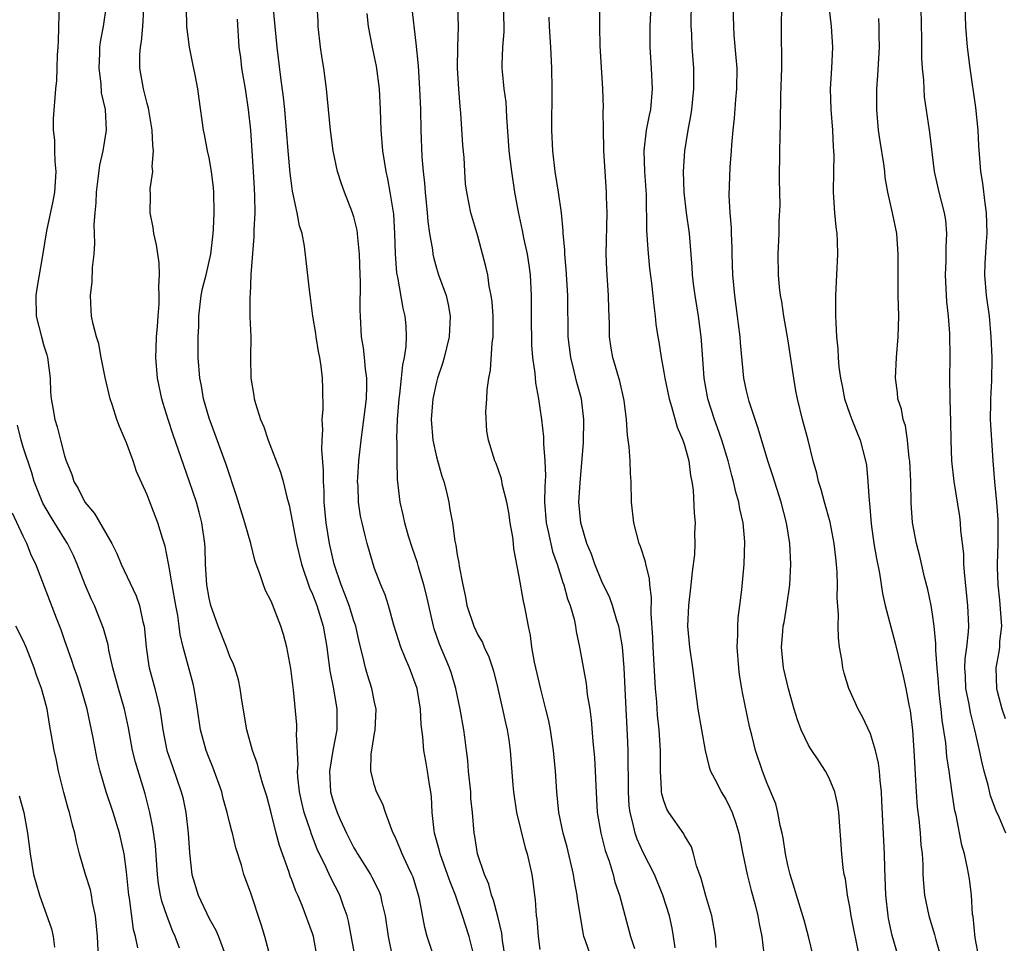
# Model space of a CAD drawing. Units: inches. Extents: x 2619000 to 2622000, y 1512000 to 1515000.
# Drawn here: x 2619641 to 2619736, y 1512346 to 1512436 of the extents above; entities that cross this region are included whole.
import ezdxf

# ---------------------------------------------------------------- set-up
doc = ezdxf.new("R2010")
doc.units = ezdxf.units.IN
doc.header["$MEASUREMENT"] = 0
doc.layers.add('LD26191512_2ft', color=92, linetype='Continuous')

msp = doc.modelspace()

# ---------------------------------------------------------------- linework, layer by layer
at = {"layer": 'LD26191512_2ft'}
for points, elevation in [([(2619644.468, 1512437.533), (2619644.397, 1512433.603), (2619644.361, 1512433), (2619644.283, 1512432.283), (2619644.264, 1512431), (2619644.224, 1512429.776), (2619644.129, 1512429), (2619643.901, 1512426.099), (2619643.913, 1512425), (2619644.024, 1512424.024), (2619644.029, 1512423), (2619644.059, 1512421.941), (2619644.149, 1512421), (2619644.022, 1512419), (2619643.871, 1512418.129), (2619643.262, 1512415.262), (2619642.869, 1512412.869), (2619642.319, 1512409.681), (2619642.227, 1512409), (2619642.259, 1512407), (2619642.763, 1512405), (2619643, 1512404.135), (2619643.274, 1512403.274), (2619643.346, 1512403), (2619643.608, 1512401), (2619643.646, 1512399.646), (2619643.717, 1512399), (2619643.872, 1512398.128), (2619644.047, 1512397), (2619644.281, 1512396.281), (2619644.594, 1512395), (2619645, 1512393.493), (2619645.162, 1512393), (2619645.696, 1512391.695), (2619645.901, 1512391), (2619646.325, 1512390.325), (2619646.962, 1512389), (2619647.906, 1512387.906), (2619649.574, 1512385), (2619650.046, 1512384.046), (2619650.489, 1512383), (2619651.945, 1512379.945), (2619652.254, 1512379), (2619652.578, 1512377.422), (2619652.697, 1512377), (2619652.737, 1512376.737), (2619652.884, 1512375), (2619653.158, 1512373.158), (2619653.191, 1512373), (2619653.752, 1512371), (2619653.951, 1512370.049), (2619654.218, 1512369), (2619654.332, 1512368.332), (2619654.504, 1512367), (2619654.896, 1512365), (2619655.434, 1512363.434), (2619656.301, 1512361), (2619656.437, 1512360.437), (2619656.738, 1512359), (2619656.969, 1512357), (2619657.097, 1512355.097), (2619657.323, 1512353), (2619657.931, 1512351), (2619659, 1512348.745), (2619659.626, 1512347.626), (2619659.89, 1512347), (2619660.649, 1512345)], 8868), ([(2619701.761, 1512437.761), (2619701.646, 1512435), (2619701.643, 1512433), (2619701.778, 1512431), (2619701.882, 1512429), (2619701.699, 1512427), (2619701.572, 1512426.427), (2619701.302, 1512425), (2619701.073, 1512423), (2619701.135, 1512421), (2619701.277, 1512418.723), (2619701.329, 1512415.329), (2619701.441, 1512413.441), (2619701.622, 1512411.622), (2619701.811, 1512410.189), (2619701.941, 1512409), (2619702.015, 1512408.015), (2619702.172, 1512407), (2619702.238, 1512406.238), (2619702.414, 1512405), (2619702.504, 1512404.504), (2619702.728, 1512403), (2619703, 1512401.569), (2619703.091, 1512401), (2619703.498, 1512399), (2619703.741, 1512398.259), (2619704.272, 1512396.272), (2619704.849, 1512395), (2619705, 1512394.525), (2619705.407, 1512393), (2619705.578, 1512391.577), (2619705.712, 1512391), (2619705.827, 1512390.173), (2619705.938, 1512387.938), (2619706.014, 1512387), (2619705.98, 1512386.021), (2619706.001, 1512385), (2619705.957, 1512383.957), (2619705.745, 1512382.255), (2619705.614, 1512381), (2619705.375, 1512379), (2619705.294, 1512377), (2619705.493, 1512375), (2619705.783, 1512373), (2619706.015, 1512371), (2619706.28, 1512369), (2619706.989, 1512364.989), (2619707.38, 1512363.38), (2619707.52, 1512363), (2619708.124, 1512361.876), (2619708.546, 1512361), (2619709, 1512360.283), (2619709.42, 1512359.42), (2619709.605, 1512359), (2619709.959, 1512357.959), (2619710.246, 1512357), (2619710.635, 1512355), (2619711.059, 1512353), (2619711.449, 1512351.449), (2619711.794, 1512350.206), (2619712.094, 1512349), (2619712.226, 1512348.226), (2619712.476, 1512347), (2619712.677, 1512345.323)], 8894), ([(2619664.927, 1512344.927), (2619664.369, 1512347), (2619664.066, 1512348.066), (2619663, 1512351.278), (2619662.353, 1512353), (2619662.114, 1512353.886), (2619661.564, 1512355.564), (2619661.248, 1512357), (2619661.188, 1512357.188), (2619661, 1512357.945), (2619660.752, 1512359), (2619660.358, 1512360.358), (2619660.208, 1512361), (2619659.367, 1512363.367), (2619659, 1512364.25), (2619658.708, 1512365), (2619658.166, 1512367), (2619657.88, 1512369), (2619657.558, 1512371), (2619657.45, 1512371.45), (2619656.492, 1512375), (2619656.202, 1512376.202), (2619656.106, 1512377), (2619655.956, 1512378.044), (2619655.77, 1512379), (2619655.419, 1512381), (2619655.089, 1512382.911), (2619655.075, 1512383.075), (2619654.743, 1512384.743), (2619654.467, 1512385.533), (2619654.038, 1512387), (2619653.189, 1512389.189), (2619653, 1512389.72), (2619651.972, 1512391.972), (2619651.628, 1512393), (2619651, 1512394.735), (2619650.317, 1512396.318), (2619650.062, 1512397), (2619649.639, 1512398.36), (2619649.42, 1512399), (2619648.935, 1512401.065), (2619648.543, 1512403), (2619648.306, 1512404.306), (2619648.081, 1512405), (2619647.762, 1512406.238), (2619647.623, 1512407), (2619647.573, 1512407.573), (2619647.51, 1512409), (2619647.683, 1512410.317), (2619647.696, 1512411.696), (2619647.854, 1512413), (2619647.941, 1512414.059), (2619647.863, 1512415.863), (2619647.949, 1512417), (2619648.055, 1512417.945), (2619648.089, 1512419), (2619648.268, 1512420.268), (2619648.403, 1512421.597), (2619648.726, 1512423), (2619649.058, 1512425), (2619648.971, 1512427), (2619648.591, 1512428.591), (2619648.545, 1512429.455), (2619648.336, 1512431), (2619648.424, 1512432.424), (2619648.431, 1512433), (2619648.474, 1512433.525), (2619648.763, 1512435), (2619649.055, 1512437)], 8870), ([(2619669.464, 1512345), (2619669.088, 1512347), (2619669, 1512347.283), (2619667.991, 1512350.009), (2619667.572, 1512351), (2619667.386, 1512351.386), (2619667, 1512352.477), (2619666.851, 1512352.851), (2619666.715, 1512353.285), (2619665.8, 1512355.8), (2619665.475, 1512357), (2619665, 1512358.95), (2619664.569, 1512360.569), (2619664.167, 1512361.833), (2619663.84, 1512363), (2619663.677, 1512363.677), (2619663.191, 1512365), (2619662.637, 1512367), (2619662.157, 1512369.843), (2619662.005, 1512371), (2619661.825, 1512371.825), (2619661.478, 1512373), (2619661.349, 1512373.349), (2619661, 1512374.085), (2619660.66, 1512375), (2619659.871, 1512377), (2619659.174, 1512379), (2619659, 1512379.723), (2619658.77, 1512381), (2619658.649, 1512383), (2619658.607, 1512384.607), (2619658.579, 1512385), (2619658.29, 1512387), (2619658.029, 1512388.029), (2619657.761, 1512389), (2619657.076, 1512391.076), (2619656.539, 1512392.539), (2619655.51, 1512395.509), (2619655.02, 1512397), (2619654.539, 1512398.539), (2619654.414, 1512399), (2619654, 1512401), (2619653.828, 1512403), (2619653.868, 1512403.868), (2619653.891, 1512405), (2619653.987, 1512405.987), (2619654.049, 1512407), (2619654.149, 1512408.149), (2619654.164, 1512409), (2619654.123, 1512409.877), (2619654.198, 1512411), (2619654.168, 1512412.168), (2619653.909, 1512413.909), (2619653.654, 1512415), (2619653.571, 1512415.571), (2619653.302, 1512417), (2619653.315, 1512418.685), (2619653.302, 1512419.301), (2619653.53, 1512421), (2619653.489, 1512421.489), (2619653.62, 1512423), (2619653.547, 1512423.547), (2619653.491, 1512425), (2619653.125, 1512427.126), (2619653, 1512427.559), (2619652.716, 1512428.716), (2619652.631, 1512429), (2619652.278, 1512431), (2619652.295, 1512432.295), (2619652.347, 1512433), (2619652.451, 1512433.549), (2619652.582, 1512435), (2619652.687, 1512436.687)], 8872), ([(2619673.128, 1512345), (2619672.477, 1512348.477), (2619672.34, 1512349), (2619671.968, 1512350.032), (2619671.655, 1512351), (2619670.746, 1512352.746), (2619670.327, 1512353.673), (2619669.449, 1512355.449), (2619668.887, 1512356.887), (2619668.794, 1512357.206), (2619668.186, 1512359), (2619667.951, 1512359.951), (2619667.745, 1512361), (2619667.587, 1512362.413), (2619667.553, 1512363), (2619667.609, 1512363.609), (2619667.444, 1512366.556), (2619667.489, 1512367), (2619667.475, 1512367.475), (2619667.148, 1512370.852), (2619666.911, 1512372.911), (2619666.526, 1512375), (2619666.199, 1512376.199), (2619665.935, 1512377), (2619665.293, 1512378.707), (2619665.113, 1512379.113), (2619665, 1512379.434), (2619664.45, 1512380.45), (2619664.246, 1512381), (2619663.915, 1512382.085), (2619663.546, 1512383), (2619663.4, 1512383.4), (2619663.018, 1512385), (2619662.45, 1512387), (2619661.628, 1512389.628), (2619660.637, 1512392.637), (2619659, 1512397.129), (2619658.458, 1512399), (2619658.245, 1512400.245), (2619658.086, 1512401), (2619657.942, 1512403), (2619657.924, 1512403.924), (2619657.943, 1512405), (2619658, 1512406), (2619658.003, 1512407), (2619658.22, 1512409), (2619658.341, 1512409.659), (2619658.692, 1512411), (2619659.167, 1512413), (2619659.389, 1512415), (2619659.418, 1512415.418), (2619659.472, 1512417), (2619659.442, 1512419), (2619659.412, 1512419.412), (2619659.225, 1512421), (2619659, 1512422.315), (2619658.85, 1512423), (2619658.553, 1512424.553), (2619658.453, 1512425), (2619658.023, 1512428.023), (2619657.899, 1512429), (2619657.654, 1512430.346), (2619657.408, 1512431.408), (2619657.086, 1512433), (2619656.829, 1512435), (2619656.801, 1512436.801)], 8874), ([(2619680.637, 1512345.363), (2619680.097, 1512347), (2619679.861, 1512347.861), (2619679.352, 1512350.648), (2619679.265, 1512351), (2619678.725, 1512352.725), (2619678.62, 1512353), (2619678.259, 1512353.741), (2619677.68, 1512355), (2619677.495, 1512355.495), (2619677, 1512356.637), (2619676.816, 1512357), (2619676.676, 1512357.324), (2619676.054, 1512359), (2619675.792, 1512359.792), (2619675.2, 1512361), (2619675, 1512361.605), (2619674.635, 1512363), (2619674.672, 1512364.672), (2619674.776, 1512365.224), (2619675, 1512366.676), (2619675.055, 1512366.945), (2619675.148, 1512369), (2619675, 1512369.67), (2619674.737, 1512371), (2619674.31, 1512372.31), (2619674.117, 1512373), (2619673.88, 1512374.12), (2619673.503, 1512375.503), (2619673.185, 1512377), (2619673, 1512377.54), (2619672.547, 1512379), (2619672.126, 1512380.126), (2619671.762, 1512381), (2619671.09, 1512383), (2619670.64, 1512385), (2619670.31, 1512387), (2619670.123, 1512389), (2619670.11, 1512390.11), (2619670.052, 1512391), (2619670.069, 1512392.069), (2619669.888, 1512394.112), (2619669.918, 1512395), (2619669.99, 1512395.99), (2619669.937, 1512397), (2619670.018, 1512398.018), (2619669.988, 1512399.988), (2619669.953, 1512401), (2619669.827, 1512402.172), (2619669.697, 1512403), (2619669.58, 1512403.58), (2619669.352, 1512405), (2619669.315, 1512405.315), (2619669.044, 1512407), (2619668.809, 1512408.809), (2619668.731, 1512409.269), (2619668.231, 1512413.769), (2619667.983, 1512415), (2619667.736, 1512415.736), (2619667.507, 1512417), (2619667.075, 1512419.075), (2619667, 1512419.589), (2619666.834, 1512420.834), (2619666.626, 1512423), (2619666.306, 1512427), (2619666.194, 1512428.194), (2619665.934, 1512430.066), (2619665.586, 1512433), (2619665.373, 1512435), (2619665.203, 1512437)], 8878), ([(2619684.541, 1512345.459), (2619684.15, 1512347), (2619683.516, 1512349), (2619682.82, 1512351), (2619682.303, 1512352.303), (2619682.075, 1512353), (2619681.349, 1512355), (2619681.292, 1512355.292), (2619680.805, 1512357), (2619680.762, 1512357.238), (2619680.573, 1512359), (2619680.512, 1512360.512), (2619680.444, 1512361), (2619680.314, 1512361.686), (2619680.138, 1512363), (2619679.949, 1512363.949), (2619679.763, 1512365), (2619679.681, 1512366.319), (2619679.507, 1512367.507), (2619679.46, 1512369), (2619679.116, 1512371), (2619678.375, 1512373), (2619677.959, 1512373.959), (2619677.543, 1512375), (2619676.877, 1512377.123), (2619676.366, 1512379), (2619676.04, 1512380.04), (2619675.618, 1512381), (2619675, 1512382.584), (2619674.853, 1512383), (2619674.286, 1512385), (2619674.076, 1512385.924), (2619673.795, 1512387), (2619673.653, 1512387.653), (2619673.457, 1512389), (2619673.4, 1512390.6), (2619673.365, 1512391), (2619673.378, 1512391.378), (2619673.469, 1512393), (2619673.694, 1512395), (2619673.974, 1512397), (2619674.207, 1512399), (2619674.25, 1512400.25), (2619674.243, 1512401), (2619674.117, 1512401.883), (2619674.027, 1512403), (2619673.93, 1512403.93), (2619673.748, 1512405), (2619673.626, 1512407), (2619673.594, 1512407.594), (2619673.627, 1512410.373), (2619673.599, 1512411), (2619673.554, 1512413), (2619673.383, 1512414.617), (2619673.366, 1512415), (2619673.319, 1512415.319), (2619673, 1512416.598), (2619672.875, 1512417), (2619672.086, 1512419), (2619671.806, 1512419.806), (2619671.422, 1512421), (2619670.989, 1512422.989), (2619670.724, 1512425), (2619670.341, 1512429), (2619670.085, 1512431), (2619669.931, 1512431.931), (2619669.784, 1512433), (2619669.553, 1512435), (2619669.541, 1512435.541), (2619669.458, 1512437)], 8880), ([(2619678.582, 1512437), (2619679, 1512433.417), (2619679.219, 1512431.219), (2619679.355, 1512429), (2619679.433, 1512427), (2619679.467, 1512425), (2619679.579, 1512422.421), (2619679.712, 1512421), (2619679.845, 1512419.846), (2619679.895, 1512419), (2619680.09, 1512417), (2619680.151, 1512416.151), (2619680.317, 1512415), (2619680.597, 1512413.403), (2619680.636, 1512413), (2619680.693, 1512412.693), (2619681, 1512411.632), (2619681.2, 1512411), (2619681.921, 1512409), (2619682.126, 1512408.126), (2619682.327, 1512407), (2619682.22, 1512405), (2619681.95, 1512403.95), (2619681.735, 1512403), (2619681.583, 1512402.418), (2619681.102, 1512401), (2619681, 1512400.629), (2619680.653, 1512399), (2619680.472, 1512397), (2619680.638, 1512395), (2619681, 1512393.383), (2619681.512, 1512391.512), (2619681.697, 1512391), (2619681.98, 1512390.02), (2619682.191, 1512389), (2619682.299, 1512388.299), (2619682.533, 1512387), (2619682.77, 1512385.23), (2619682.863, 1512384.863), (2619683, 1512383.903), (2619683.153, 1512383.153), (2619683.18, 1512382.82), (2619683.537, 1512381), (2619683.814, 1512379.814), (2619683.935, 1512379), (2619684.605, 1512377), (2619685, 1512376.177), (2619685.443, 1512375.443), (2619685.613, 1512375), (2619686.064, 1512374.064), (2619686.417, 1512373), (2619686.551, 1512372.551), (2619686.948, 1512371), (2619687.397, 1512369), (2619687.661, 1512367.661), (2619687.822, 1512367), (2619687.988, 1512366.012), (2619688.12, 1512365), (2619688.368, 1512361.632), (2619688.436, 1512361), (2619688.75, 1512359), (2619689.573, 1512355.573), (2619689.76, 1512355), (2619690.009, 1512353.991), (2619690.214, 1512353), (2619690.318, 1512352.318), (2619690.486, 1512351), (2619690.56, 1512350.56), (2619690.657, 1512349), (2619690.71, 1512348.71), (2619690.84, 1512347), (2619691, 1512345.747)], 8884), ([(2619695.96, 1512345), (2619695.42, 1512346.58), (2619695.258, 1512347), (2619695.208, 1512347.208), (2619694.635, 1512350.635), (2619694.602, 1512351), (2619694.351, 1512352.351), (2619694.252, 1512353), (2619693.634, 1512355.634), (2619693.251, 1512357), (2619692.824, 1512359), (2619692.626, 1512361), (2619692.51, 1512363), (2619692.324, 1512365), (2619692.018, 1512367), (2619691.853, 1512367.853), (2619691.578, 1512369), (2619691.08, 1512370.92), (2619690.478, 1512373.522), (2619690.227, 1512375), (2619690.108, 1512376.108), (2619689.908, 1512377), (2619689.634, 1512378.365), (2619689.528, 1512379), (2619689.418, 1512379.418), (2619689, 1512381.808), (2619688.494, 1512384.494), (2619688.455, 1512385), (2619688.378, 1512385.622), (2619688.135, 1512387), (2619687.995, 1512387.995), (2619687.802, 1512389), (2619687.392, 1512390.608), (2619687.277, 1512391.277), (2619687, 1512392.107), (2619686.761, 1512392.761), (2619686.643, 1512393), (2619686.029, 1512395), (2619685.883, 1512395.883), (2619685.756, 1512397.756), (2619685.865, 1512399), (2619685.889, 1512399.889), (2619686.067, 1512401), (2619686.221, 1512401.779), (2619686.386, 1512404.386), (2619686.465, 1512405), (2619686.465, 1512407), (2619686.378, 1512408.378), (2619686.295, 1512409), (2619686.102, 1512409.898), (2619685.952, 1512411), (2619685.786, 1512411.786), (2619685, 1512414.722), (2619684.324, 1512417), (2619684.17, 1512417.83), (2619683.916, 1512419), (2619683.81, 1512419.81), (2619683.725, 1512421), (2619683.659, 1512422.341), (2619683.549, 1512423.549), (2619683.345, 1512426.654), (2619683.279, 1512427.279), (2619683.147, 1512429), (2619683.03, 1512431), (2619683.048, 1512433), (2619683.11, 1512435), (2619683.045, 1512437)], 8886), ([(2619687.449, 1512437), (2619687.519, 1512435), (2619687.516, 1512434.484), (2619687.393, 1512433), (2619687.319, 1512431.319), (2619687.317, 1512431), (2619687.339, 1512430.661), (2619687.509, 1512429), (2619687.692, 1512427.691), (2619687.738, 1512427), (2619687.764, 1512426.236), (2619687.947, 1512423.947), (2619688.007, 1512423), (2619688.242, 1512421), (2619688.554, 1512419), (2619688.907, 1512417.093), (2619689.294, 1512415.294), (2619689.42, 1512414.58), (2619689.765, 1512413), (2619689.936, 1512411.936), (2619690.067, 1512411), (2619690.158, 1512409), (2619690.149, 1512407), (2619690.195, 1512404.195), (2619690.297, 1512403), (2619690.502, 1512401.498), (2619690.564, 1512400.564), (2619690.864, 1512399), (2619691, 1512398.09), (2619691.151, 1512397), (2619691.337, 1512395.337), (2619691.344, 1512394.656), (2619691.496, 1512393), (2619691.539, 1512391.539), (2619691.475, 1512390.526), (2619691.456, 1512389), (2619691.612, 1512387), (2619691.814, 1512386.186), (2619692.233, 1512384.233), (2619692.666, 1512383), (2619693.232, 1512381.232), (2619693.321, 1512381), (2619693.672, 1512379.672), (2619693.928, 1512379), (2619694.31, 1512377.69), (2619694.446, 1512377), (2619694.504, 1512376.504), (2619694.85, 1512375), (2619695.481, 1512371.481), (2619695.593, 1512370.407), (2619695.819, 1512369), (2619695.963, 1512367.963), (2619696.134, 1512365.865), (2619696.297, 1512364.297), (2619696.366, 1512363), (2619696.406, 1512361.594), (2619696.558, 1512359), (2619696.899, 1512357), (2619697.321, 1512355.321), (2619697.707, 1512354.293), (2619698.088, 1512353), (2619698.26, 1512352.26), (2619698.696, 1512351), (2619699.773, 1512347), (2619700.161, 1512345.839)], 8888), ([(2619708.076, 1512345.924), (2619708.011, 1512347), (2619707.649, 1512349), (2619707.067, 1512350.933), (2619706.604, 1512352.604), (2619706.167, 1512353.833), (2619705.875, 1512355), (2619705.663, 1512355.663), (2619705, 1512356.756), (2619704.919, 1512356.919), (2619703.474, 1512359), (2619703.3, 1512359.3), (2619703, 1512360.116), (2619702.803, 1512360.803), (2619702.777, 1512361), (2619702.775, 1512361.225), (2619702.672, 1512363), (2619702.681, 1512365), (2619702.554, 1512367), (2619702.396, 1512368.395), (2619702.308, 1512369.692), (2619702.198, 1512371), (2619701.962, 1512375), (2619701.925, 1512375.925), (2619701.757, 1512378.243), (2619701.802, 1512379.802), (2619701.634, 1512381), (2619701.61, 1512381.61), (2619701.26, 1512383), (2619701.229, 1512383.228), (2619700.73, 1512384.73), (2619700.617, 1512385), (2619700.079, 1512387), (2619699.878, 1512389), (2619699.838, 1512391), (2619699.784, 1512391.784), (2619699.732, 1512393), (2619699.637, 1512394.363), (2619699.474, 1512395.474), (2619699.39, 1512397), (2619699.163, 1512398.837), (2619698.724, 1512400.724), (2619698.048, 1512403), (2619697.893, 1512403.893), (2619697.729, 1512405), (2619697.723, 1512406.277), (2619697.675, 1512407.675), (2619697.652, 1512409), (2619697.488, 1512411.488), (2619697.422, 1512413), (2619697.497, 1512417), (2619697.449, 1512418.551), (2619697.448, 1512419), (2619697.197, 1512423), (2619697.203, 1512423.203), (2619697.151, 1512425), (2619697.136, 1512426.864), (2619697.156, 1512427.156), (2619697.086, 1512429), (2619696.843, 1512433.157), (2619696.798, 1512435), (2619696.802, 1512436.802)], 8892), ([(2619717.474, 1512345), (2619717.002, 1512347), (2619716.567, 1512348.568), (2619716.461, 1512349), (2619715.837, 1512351), (2619715.653, 1512351.653), (2619715.217, 1512353), (2619715, 1512353.911), (2619714.771, 1512355), (2619714.54, 1512356.54), (2619714.445, 1512357), (2619714.253, 1512357.748), (2619714.025, 1512359), (2619713.824, 1512359.824), (2619713, 1512361.788), (2619712.534, 1512363), (2619711.87, 1512365), (2619711.516, 1512366.484), (2619711.299, 1512367.299), (2619710.599, 1512370.599), (2619710.545, 1512371), (2619710.314, 1512372.314), (2619710.243, 1512373), (2619710.091, 1512375), (2619710.163, 1512376.163), (2619710.142, 1512377), (2619710.177, 1512377.823), (2619710.347, 1512379), (2619710.537, 1512380.537), (2619710.758, 1512383), (2619710.835, 1512385.166), (2619710.667, 1512387), (2619710.352, 1512388.352), (2619710.258, 1512389), (2619709.97, 1512389.969), (2619709.75, 1512391), (2619709.58, 1512391.579), (2619709.219, 1512393), (2619708.612, 1512395), (2619708.198, 1512396.198), (2619707.893, 1512397), (2619707.247, 1512399), (2619707.209, 1512399.209), (2619706.898, 1512401), (2619706.651, 1512404.651), (2619706.616, 1512405), (2619706.354, 1512407), (2619706.028, 1512409), (2619705.881, 1512410.118), (2619705.781, 1512411), (2619705.745, 1512411.745), (2619705.476, 1512415), (2619705.196, 1512417), (2619704.954, 1512419), (2619704.89, 1512421), (2619705.022, 1512423), (2619705.345, 1512425), (2619705.614, 1512426.386), (2619705.704, 1512427), (2619705.911, 1512429), (2619705.887, 1512430.113), (2619705.893, 1512431), (2619705.741, 1512433), (2619705.695, 1512434.305), (2619705.645, 1512435), (2619705.645, 1512435.645), (2619705.684, 1512437)], 8896), ([(2619721.933, 1512345), (2619721.133, 1512349), (2619721, 1512349.874), (2619720.771, 1512351), (2619720.562, 1512352.562), (2619720.452, 1512353), (2619720.361, 1512353.639), (2619720.215, 1512355), (2619719.944, 1512359), (2619719.817, 1512359.817), (2619719.56, 1512361), (2619719, 1512362.317), (2619718.656, 1512363), (2619717.982, 1512363.982), (2619717.187, 1512365.187), (2619717, 1512365.503), (2619716.272, 1512367), (2619715.941, 1512367.941), (2619715.605, 1512369), (2619715.058, 1512370.943), (2619714.57, 1512373), (2619714.375, 1512375), (2619714.498, 1512376.498), (2619714.554, 1512377), (2619714.627, 1512377.373), (2619714.888, 1512379), (2619715.179, 1512381), (2619715.295, 1512383), (2619715.19, 1512385), (2619714.871, 1512387), (2619714.361, 1512389), (2619713.548, 1512391.549), (2619713.059, 1512393), (2619712.141, 1512396.141), (2619711.833, 1512397), (2619711.248, 1512398.752), (2619711, 1512399.763), (2619710.745, 1512401), (2619710.412, 1512404.412), (2619710.378, 1512405), (2619710.213, 1512406.214), (2619710.128, 1512407), (2619709.854, 1512409), (2619709.677, 1512411), (2619709.613, 1512413), (2619709.617, 1512413.617), (2619709.547, 1512415), (2619709.554, 1512415.554), (2619709.418, 1512417), (2619709.326, 1512418.673), (2619709.41, 1512421.41), (2619709.534, 1512423), (2619709.561, 1512423.561), (2619709.703, 1512425), (2619709.842, 1512426.158), (2619709.965, 1512427.965), (2619710.062, 1512429), (2619710.077, 1512431), (2619710.012, 1512432.012), (2619709.818, 1512434.182), (2619709.762, 1512435), (2619709.698, 1512437)], 8898), ([(2619725.705, 1512345), (2619725.099, 1512347.099), (2619724.744, 1512348.743), (2619724.697, 1512349), (2619724.477, 1512351), (2619724.376, 1512353.624), (2619724.343, 1512355), (2619724.1, 1512360.099), (2619724.048, 1512361), (2619723.919, 1512362.08), (2619723.861, 1512363), (2619723.78, 1512363.78), (2619723.486, 1512365), (2619723, 1512366.602), (2619722.231, 1512368.231), (2619721.812, 1512369), (2619720.913, 1512371), (2619720.456, 1512372.456), (2619720.321, 1512373), (2619720.208, 1512373.792), (2619720.006, 1512375), (2619719.902, 1512375.902), (2619719.861, 1512377), (2619719.892, 1512378.108), (2619719.756, 1512379.756), (2619719.793, 1512381), (2619719.773, 1512382.227), (2619719.71, 1512383), (2619719.627, 1512383.628), (2619719.49, 1512385), (2619719.082, 1512387.082), (2619718.546, 1512389), (2619718.225, 1512390.225), (2619717.974, 1512391), (2619717.806, 1512391.806), (2619717.45, 1512393), (2619716.95, 1512395), (2619716.424, 1512397), (2619715.931, 1512399), (2619715.779, 1512399.779), (2619715.571, 1512401), (2619715, 1512404.792), (2619714.609, 1512407), (2619714.402, 1512408.402), (2619714.287, 1512409), (2619714.199, 1512409.801), (2619714.095, 1512411), (2619714.073, 1512413), (2619714.153, 1512415), (2619714.164, 1512416.164), (2619714.24, 1512417.76), (2619714.19, 1512420.191), (2619714.225, 1512423), (2619714.29, 1512425.71), (2619714.333, 1512428.333), (2619714.412, 1512431), (2619714.412, 1512432.412), (2619714.38, 1512433.62), (2619714.378, 1512435), (2619714.418, 1512437)], 8900), ([(2619718.978, 1512436.978), (2619719.198, 1512435), (2619719.33, 1512433), (2619719.234, 1512431), (2619719.095, 1512429), (2619719.147, 1512427), (2619719.31, 1512425), (2619719.377, 1512423.377), (2619719.421, 1512423), (2619719.441, 1512422.559), (2619719.404, 1512421), (2619719.38, 1512419), (2619719.517, 1512417), (2619719.644, 1512415.644), (2619719.722, 1512415), (2619719.765, 1512414.234), (2619719.798, 1512413), (2619719.625, 1512409), (2619719.624, 1512407), (2619719.637, 1512406.363), (2619719.718, 1512405), (2619719.848, 1512403.848), (2619719.879, 1512403), (2619719.947, 1512402.053), (2619720.095, 1512401), (2619720.255, 1512400.255), (2619720.492, 1512399), (2619721, 1512397.525), (2619721.198, 1512397), (2619721.704, 1512395.704), (2619722.006, 1512395), (2619722.524, 1512393), (2619722.594, 1512392.594), (2619722.751, 1512391), (2619722.862, 1512389.138), (2619722.906, 1512388.906), (2619723.072, 1512386.928), (2619723.333, 1512385), (2619723.561, 1512383.561), (2619723.853, 1512382.147), (2619724.167, 1512380.167), (2619724.429, 1512379), (2619724.948, 1512376.948), (2619725.371, 1512375.371), (2619725.952, 1512373), (2619726.171, 1512372.171), (2619726.428, 1512371), (2619726.754, 1512369.246), (2619726.845, 1512368.845), (2619727.059, 1512366.941), (2619727.192, 1512365), (2619727.272, 1512363.273), (2619727.323, 1512362.677), (2619727.403, 1512361), (2619727.514, 1512359.514), (2619727.658, 1512358.342), (2619727.798, 1512357), (2619727.882, 1512355.882), (2619727.989, 1512355), (2619728.047, 1512353.953), (2619728.066, 1512353), (2619728.114, 1512352.114), (2619728.221, 1512351), (2619728.646, 1512349), (2619729.197, 1512347.198), (2619729.329, 1512346.671), (2619729.791, 1512345)], 8902), ([(2619736.108, 1512357), (2619735.449, 1512358.551), (2619735.169, 1512359.169), (2619734.605, 1512360.605), (2619734.37, 1512361.631), (2619733.986, 1512363), (2619733.791, 1512363.791), (2619733.552, 1512365), (2619733.44, 1512365.441), (2619733.095, 1512367), (2619732.66, 1512368.659), (2619732.54, 1512369.46), (2619732.235, 1512371), (2619732.183, 1512372.183), (2619732.13, 1512373), (2619732.152, 1512373.848), (2619732.305, 1512375), (2619732.477, 1512376.477), (2619732.496, 1512377), (2619732.421, 1512379), (2619732.117, 1512381.883), (2619732.043, 1512383), (2619732.018, 1512384.017), (2619731.741, 1512386.258), (2619731.698, 1512387), (2619731.625, 1512387.625), (2619731.085, 1512391), (2619730.88, 1512393), (2619730.813, 1512395), (2619730.782, 1512396.782), (2619730.709, 1512399), (2619730.677, 1512401), (2619730.7, 1512403), (2619730.684, 1512405.316), (2619730.552, 1512407), (2619730.389, 1512408.389), (2619730.263, 1512411), (2619730.326, 1512412.326), (2619730.32, 1512413.68), (2619730.395, 1512415), (2619730.287, 1512416.287), (2619730.173, 1512417), (2619729.65, 1512419), (2619729.204, 1512421), (2619728.75, 1512424.75), (2619728.699, 1512425), (2619728.207, 1512428.207), (2619728.176, 1512429), (2619728.171, 1512429.829), (2619728.039, 1512431), (2619727.956, 1512431.956), (2619727.956, 1512434.044), (2619727.922, 1512435), (2619727.89, 1512437)], 8906), ([(2619736.047, 1512368.048), (2619735.751, 1512369), (2619735.294, 1512370.706), (2619735.229, 1512371), (2619735.151, 1512373), (2619735.454, 1512374.546), (2619735.502, 1512375), (2619735.524, 1512375.524), (2619735.692, 1512377), (2619735.524, 1512379.525), (2619735.352, 1512381), (2619735.283, 1512382.717), (2619735.28, 1512383), (2619735.343, 1512385), (2619735.355, 1512387), (2619735.338, 1512387.338), (2619735.225, 1512389), (2619735.038, 1512390.962), (2619734.873, 1512393), (2619734.724, 1512395), (2619734.617, 1512397), (2619734.65, 1512398.65), (2619734.643, 1512399), (2619734.744, 1512400.744), (2619734.77, 1512403), (2619734.688, 1512405), (2619734.501, 1512407), (2619734.213, 1512409), (2619734.058, 1512411), (2619734.097, 1512412.097), (2619734.222, 1512414.222), (2619734.285, 1512415), (2619734.22, 1512417), (2619734.079, 1512417.921), (2619733.869, 1512419.869), (2619733.687, 1512421), (2619733.493, 1512423.493), (2619733.412, 1512425), (2619733.188, 1512427.189), (2619732.646, 1512431), (2619732.384, 1512433), (2619732.214, 1512435), (2619732.142, 1512437)], 8908), ([(2619661.719, 1512435.719), (2619661.876, 1512433), (2619662.021, 1512432.021), (2619662.139, 1512431), (2619662.474, 1512429), (2619662.781, 1512427), (2619662.998, 1512425.002), (2619663.267, 1512421), (2619663.343, 1512419.343), (2619663.392, 1512418.608), (2619663.4, 1512417), (2619663.322, 1512415.322), (2619663.331, 1512414.669), (2619663.031, 1512411.031), (2619662.951, 1512409.049), (2619662.933, 1512408.933), (2619662.948, 1512406.948), (2619663.014, 1512405), (2619663.01, 1512403.01), (2619663.036, 1512401), (2619663.313, 1512399.313), (2619663.348, 1512399), (2619663.465, 1512398.535), (2619663.964, 1512397), (2619664.286, 1512396.286), (2619664.695, 1512395), (2619665.905, 1512391.905), (2619666.152, 1512391), (2619666.502, 1512389.498), (2619666.729, 1512388.729), (2619667.444, 1512385), (2619667.946, 1512383), (2619668.721, 1512380.721), (2619669, 1512380.103), (2619669.411, 1512379), (2619670.034, 1512377), (2619670.378, 1512375), (2619670.44, 1512374.44), (2619670.679, 1512372.679), (2619671.03, 1512370.97), (2619671.36, 1512369), (2619671.345, 1512367), (2619670.975, 1512365), (2619670.65, 1512363), (2619670.746, 1512361), (2619671, 1512360.095), (2619671.388, 1512359), (2619671.688, 1512358.312), (2619672.295, 1512357), (2619673, 1512355.586), (2619673.223, 1512355.223), (2619673.337, 1512355), (2619674.615, 1512353), (2619674.752, 1512352.752), (2619675.418, 1512351.418), (2619675.575, 1512351), (2619675.711, 1512350.289), (2619676.017, 1512349), (2619676.314, 1512347), (2619676.771, 1512344.771)], 8876), ([(2619687.635, 1512345), (2619687.396, 1512346.604), (2619687.311, 1512347.311), (2619686.921, 1512348.921), (2619686.509, 1512350.509), (2619686.326, 1512351), (2619686.062, 1512352.062), (2619685.654, 1512353), (2619684.979, 1512355), (2619684.699, 1512356.699), (2619684.631, 1512357), (2619684.48, 1512359), (2619684.334, 1512360.334), (2619684.304, 1512361), (2619684.101, 1512363), (2619684.031, 1512364.031), (2619683.911, 1512365), (2619683.729, 1512366.271), (2619683.65, 1512367), (2619683.298, 1512369), (2619682.877, 1512371), (2619682.443, 1512372.443), (2619682.251, 1512373), (2619681.278, 1512375.278), (2619680.768, 1512376.767), (2619680.701, 1512377), (2619680.02, 1512380.02), (2619679.783, 1512381), (2619679.247, 1512382.753), (2619679.145, 1512383.145), (2619678.63, 1512384.63), (2619678.294, 1512385.707), (2619677.921, 1512387), (2619677.782, 1512387.782), (2619677.478, 1512389), (2619677.231, 1512391.231), (2619677.195, 1512393), (2619677.198, 1512394.802), (2619677.161, 1512395.161), (2619677.212, 1512397), (2619677.37, 1512399), (2619677.445, 1512399.445), (2619677.625, 1512401), (2619677.725, 1512402.275), (2619677.897, 1512403), (2619678.063, 1512404.063), (2619678.084, 1512405), (2619678.052, 1512406.052), (2619677.972, 1512407), (2619677.773, 1512407.773), (2619677.24, 1512410.76), (2619677.15, 1512411.15), (2619677.019, 1512413.019), (2619676.973, 1512415), (2619676.856, 1512416.856), (2619676.522, 1512419), (2619676.289, 1512420.289), (2619676.123, 1512421), (2619675.794, 1512423), (2619675.639, 1512425), (2619675.59, 1512427), (2619675.477, 1512429), (2619675.177, 1512431.177), (2619675, 1512432.072), (2619674.791, 1512433), (2619674.414, 1512435), (2619674.278, 1512436.278)], 8882), ([(2619704.092, 1512345.908), (2619703.936, 1512347), (2619703.793, 1512347.793), (2619703.544, 1512349), (2619702.914, 1512351), (2619702.097, 1512353), (2619701, 1512355.136), (2619700.416, 1512356.416), (2619700.211, 1512357), (2619700.003, 1512357.997), (2619699.729, 1512359), (2619699.65, 1512359.65), (2619699.575, 1512361), (2619699.547, 1512365), (2619699.482, 1512366.518), (2619699.341, 1512369), (2619699.164, 1512373), (2619699, 1512375.01), (2619698.708, 1512376.708), (2619698.639, 1512377), (2619698.446, 1512377.554), (2619698.023, 1512379), (2619697.759, 1512379.759), (2619697, 1512381.348), (2619696.331, 1512383), (2619695.994, 1512383.994), (2619695.559, 1512385), (2619694.949, 1512387), (2619694.785, 1512389), (2619694.886, 1512390.886), (2619695.212, 1512394.788), (2619695.269, 1512397), (2619695.033, 1512399), (2619694.58, 1512400.58), (2619694.332, 1512401.669), (2619693.982, 1512403), (2619693.751, 1512405), (2619693.722, 1512409), (2619693.553, 1512411.553), (2619693.401, 1512413), (2619693.402, 1512413.402), (2619693.255, 1512415), (2619693.249, 1512415.249), (2619693.078, 1512417), (2619692.796, 1512419), (2619692.484, 1512421), (2619692.25, 1512423), (2619692.153, 1512425), (2619692.185, 1512429), (2619692.156, 1512431), (2619692.068, 1512433), (2619691.944, 1512435), (2619691.911, 1512435.911)], 8890), ([(2619733.486, 1512345), (2619733.128, 1512346.872), (2619732.919, 1512348.919), (2619732.878, 1512349.122), (2619732.758, 1512351), (2619732.569, 1512352.569), (2619732.396, 1512353.603), (2619732.086, 1512355), (2619731.841, 1512355.841), (2619731.272, 1512358.728), (2619731.16, 1512359.16), (2619730.903, 1512360.903), (2619730.618, 1512363), (2619730.395, 1512364.395), (2619730.278, 1512365.722), (2619729.929, 1512367.929), (2619729.836, 1512369), (2619729.734, 1512369.734), (2619729.617, 1512371), (2619729.58, 1512371.58), (2619729.441, 1512373), (2619729.307, 1512374.693), (2619729.328, 1512375.327), (2619729.162, 1512377), (2619729, 1512378.189), (2619728.86, 1512379), (2619728.546, 1512380.546), (2619728.236, 1512381.763), (2619727.774, 1512383.774), (2619727.433, 1512385), (2619727.047, 1512387.048), (2619726.937, 1512388.937), (2619726.884, 1512391), (2619726.792, 1512393), (2619726.751, 1512393.249), (2619726.586, 1512395), (2619726.378, 1512396.378), (2619726.172, 1512397), (2619726, 1512398), (2619725.654, 1512399), (2619725.603, 1512399.603), (2619725.407, 1512401), (2619725.514, 1512403), (2619725.688, 1512405), (2619725.73, 1512407), (2619725.676, 1512409), (2619725.662, 1512411.662), (2619725.686, 1512413), (2619725.55, 1512415), (2619725.14, 1512417), (2619724.687, 1512419), (2619724.419, 1512420.419), (2619724.372, 1512421), (2619724.282, 1512421.718), (2619723.918, 1512423.919), (2619723.773, 1512425), (2619723.611, 1512427), (2619723.624, 1512429), (2619723.718, 1512430.282), (2619723.876, 1512433), (2619723.838, 1512434.162), (2619723.841, 1512435), (2619723.802, 1512435.802)], 8904), ([(2619656.127, 1512345.873), (2619655.718, 1512347), (2619655.484, 1512347.484), (2619654.919, 1512348.919), (2619654.402, 1512350.402), (2619654.274, 1512351), (2619654.084, 1512352.084), (2619653.983, 1512353), (2619653.788, 1512355.788), (2619653.55, 1512357.55), (2619653.259, 1512359), (2619652.804, 1512360.804), (2619651.87, 1512363.87), (2619651.591, 1512365), (2619651.18, 1512367.18), (2619650.805, 1512369), (2619650.234, 1512371), (2619649.686, 1512373), (2619649.298, 1512374.702), (2619649.213, 1512375.213), (2619648.779, 1512376.779), (2619647.892, 1512379), (2619647.599, 1512379.599), (2619647.012, 1512381), (2619646.233, 1512383), (2619645.859, 1512383.859), (2619645.299, 1512385), (2619645, 1512385.456), (2619643.639, 1512387.639), (2619642.904, 1512388.904), (2619642.077, 1512391), (2619641.83, 1512391.83), (2619641, 1512394.338), (2619640.809, 1512395), (2619640.462, 1512396.462)], 8866), ([(2619652.104, 1512345.896), (2619651.873, 1512347), (2619651.689, 1512347.689), (2619651.277, 1512350.723), (2619651.221, 1512351), (2619651, 1512353.27), (2619650.763, 1512355), (2619650.314, 1512357), (2619649.702, 1512359), (2619649.037, 1512361), (2619648.448, 1512363), (2619648.161, 1512364.161), (2619647.777, 1512366.223), (2619647.175, 1512369), (2619646.599, 1512371), (2619646.208, 1512372.208), (2619645.928, 1512373), (2619645.705, 1512373.705), (2619645, 1512375.689), (2619644.669, 1512376.669), (2619644.216, 1512377.784), (2619642.214, 1512383), (2619641.815, 1512383.815), (2619641.346, 1512385), (2619641, 1512385.711), (2619639.956, 1512387.956)], 8864), ([(2619648.327, 1512344.327), (2619648.197, 1512347), (2619647.987, 1512349), (2619647.718, 1512350.283), (2619647.604, 1512351), (2619647.506, 1512351.506), (2619647.042, 1512353), (2619646.448, 1512355), (2619646.142, 1512356.142), (2619646.005, 1512357), (2619645.757, 1512357.757), (2619645.496, 1512359), (2619645.367, 1512359.367), (2619644.926, 1512360.926), (2619644.404, 1512363), (2619644.178, 1512364.178), (2619643.981, 1512365), (2619643.643, 1512367), (2619643.533, 1512367.533), (2619643.304, 1512369), (2619643, 1512370.172), (2619642.766, 1512371), (2619642.279, 1512372.279), (2619642.065, 1512373), (2619641.297, 1512375), (2619641, 1512375.638), (2619640.296, 1512377)], 8862), ([(2619640.618, 1512360.618), (2619641.058, 1512359), (2619641.422, 1512357), (2619641.667, 1512355), (2619642.007, 1512353), (2619642.208, 1512352.208), (2619642.593, 1512351), (2619643.728, 1512347.728), (2619643.886, 1512347), (2619644.039, 1512345.961)], 8860)]:
    msp.add_lwpolyline(points, dxfattribs=dict(at, elevation=elevation))

doc.saveas('drawing.dxf')
